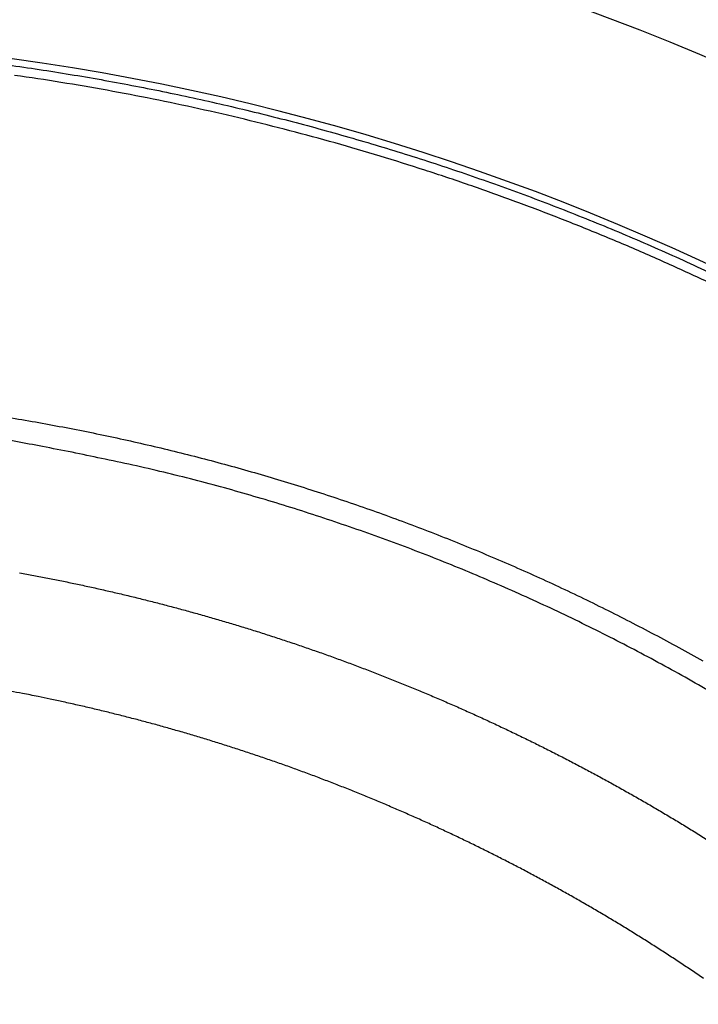
# Model space of a CAD drawing. Units: millimetres. Extents: x -1188 to 4, y 0 to 840.
# Drawn here: x -855 to -853, y 296 to 299 of the extents above; entities that cross this region are included whole.
import ezdxf

# ---------------------------------------------------------------- set-up
doc = ezdxf.new("R2010")
doc.units = ezdxf.units.MM
doc.header["$LTSCALE"] = 4
doc.layers.get('0').update_dxf_attribs({"lineweight": 25})

msp = doc.modelspace()

# ---------------------------------------------------------------- linework, layer by layer
at = {"linetype": 'Continuous'}
for points in [[(-966.91951, 220.0077, 0), (-966.63814, 220.0077)], [(-964.10588, 220.0077, 0), (-963.82452, 220.0077)], [(-1042.02998, 373.021, 0), (-1042.02998, 372.51298)], [(-1042.02998, 375.05307, 0), (-1042.02998, 374.54505)], [(-1043.02998, 333.88682, 0), (-1043.02998, 333.50568)], [(-1043.02998, 350.27587, 0), (-1043.02998, 349.89473)], [(-1043.02998, 347.98902, 0), (-1043.02998, 347.60788)], [(-1043.02998, 337.69823, 0), (-1043.02998, 337.31709)], [(-1043.02998, 344.9399, 0), (-1043.02998, 344.55876)], [(-1043.02998, 338.84165, 0), (-1043.02998, 338.46051)], [(-1042.02999, 338.98381, 0), (-1042.02999, 338.47579)], [(-1042.02999, 333.90363, 0), (-1042.02999, 333.39561)], [(-1043.02999, 364.37807, 0), (-1043.02999, 363.99693)], [(-1043.02999, 367.04606, 0), (-1043.02999, 366.66491)], [(-833.97003, 331.95641, 0), (-833.97003, 332.2248)], [(-1043.02999, 368.95176, 0), (-1043.02999, 368.57062)], [(-892.63336, 365.77743, 0.00000069), (-892.63339, 365.00995, 0.00000039), (-892.63341, 364.24246, 0.00000049), (-892.63342, 363.47498, 0.00000049), (-892.63344, 362.7075, 0.00000037), (-892.63346, 361.94001, 0.00000029), (-892.63347, 361.17253, 0.00000022), (-892.63349, 360.40505, 0.00000016), (-892.6335, 359.63757, 0.00000009), (-892.63352, 358.87009, 0.00000002), (-892.63353, 358.10261, -0.00000005), (-892.63355, 357.33512, -0.00000012), (-892.63356, 356.56764, -0.00000019), (-892.63358, 355.80016, -0.00000026), (-892.6336, 355.03268, -0.00000034), (-892.63361, 354.2652, -0.0000004), (-892.63363, 353.49772, -0.00000045), (-892.63365, 352.73024, -0.00000045), (-892.63368, 351.96275, -0.0000004), (-892.6337, 351.19527, -0.00000036), (-892.63372, 350.42779, -0.00000033), (-892.63375, 349.66032, -0.0000003), (-892.63378, 348.89284, -0.00000027), (-892.6338, 348.12536, -0.00000024), (-892.63383, 347.35788, -0.0000002), (-892.63386, 346.5904, -0.00000017), (-892.63389, 345.82293, -0.00000014), (-892.63392, 345.05545, -0.00000011), (-892.63395, 344.28797, -0.00000008), (-892.63398, 343.52049, -0.00000004), (-892.63401, 342.75302, -0.00000001), (-892.63404, 341.98554)], [(-1028.55942, 341.21778, -0.00000076), (-1028.55922, 341.98526, -0.00000052), (-1028.55901, 342.75275, -0.00000025), (-1028.55881, 343.52024, -0.00000001), (-1028.5586, 344.28772, 0.00000026), (-1028.5584, 345.05521, 0.00000049), (-1028.5582, 345.8227, 0.00000076), (-1028.558, 346.5902, 0.000001)], [(-1043.02999, 373.14431, -0.00000001), (-1043.02999, 372.76317)], [(-833.97003, 333.02661, -0.00000001), (-833.97003, 333.29274)], [(-1037.05303, 336.61413, 0.00000066), (-1037.05169, 338.14911, 0.00000055), (-1037.05035, 339.68409, 0.00000046), (-1037.04901, 341.21907, 0.00000035), (-1037.04767, 342.75405, 0.00000025), (-1037.04634, 344.28903, 0.00000014), (-1037.04501, 345.824, 0.00000004), (-1037.04367, 347.35898, -0.00000007), (-1037.04234, 348.89396, -0.00000017), (-1037.041, 350.42894, -0.00000028), (-1037.03967, 351.96392, -0.00000037), (-1037.03833, 353.4989, -0.00000048), (-1037.03698, 355.03389, -0.00000058), (-1037.03563, 356.56886, -0.00000069), (-1037.03428, 358.10378, -0.00000079)], [(-1043.02999, 376.95572, -0.00000001), (-1043.02999, 376.57458)], [(-1043.02999, 377.718, -0.00000001), (-1043.02999, 377.33686)], [(-1035.66428, 332.00827, 0.00000168), (-1035.66341, 333.54324, 0.00000152), (-1035.66255, 335.07821, 0.00000132), (-1035.66169, 336.61318, 0.00000115), (-1035.66084, 338.14816, 0.00000095), (-1035.66, 339.68313, 0.00000078), (-1035.65916, 341.2181, 0.00000059), (-1035.65833, 342.75307, 0.00000042), (-1035.65749, 344.28805, 0.00000022), (-1035.65666, 345.82302, 0.00000005), (-1035.65583, 347.35799, -0.00000014), (-1035.65499, 348.89296, -0.00000031), (-1035.65416, 350.42794, -0.00000051), (-1035.65332, 351.96291, -0.00000068), (-1035.65247, 353.49788, -0.00000087), (-1035.65162, 355.03287, -0.00000104), (-1035.65076, 356.56783, -0.00000123), (-1035.6499, 358.10275, -0.00000141), (-1035.64902, 359.63777, -0.00000161), (-1035.64814, 361.17295, -0.00000177)], [(-1043.03, 379.24256, -0.00000001), (-1043.03, 378.86142)], [(-892.63338, 374.21971, 0.0000013), (-892.63334, 373.45224, 0.00000003), (-892.63331, 372.68477, -0.000001), (-892.63327, 371.9173, -0.00000204)], [(-883.23396, 344.41911, 0.00000003), (-883.2345, 345.04303, 0.00000004), (-883.23505, 345.67446, 0.00000005), (-883.23561, 346.31394, 0.00000006), (-883.23618, 346.96255, 0.00000007), (-883.23675, 347.62137, 0.00000008), (-883.23733, 348.28611, 0.00000008), (-883.23792, 348.95605, 0.0000001), (-883.23852, 349.64801, 0.00000012), (-883.23915, 350.36859, 0.00000011), (-883.23975, 351.05135, 0.00000009), (-883.24026, 351.63516, 0.00000011), (-883.24073, 352.17469, 0.00000011), (-883.24122, 352.73075, 0.0000001), (-883.24172, 353.29803, 0.00000013), (-883.24221, 353.86112, 0.00000015), (-883.2427, 354.42136, 0.00000016), (-883.2432, 354.98267, 0.00000017), (-883.24369, 355.5447, 0.00000019), (-883.24419, 356.10646, 0.0000002), (-883.24468, 356.66803, 0.00000022), (-883.24518, 357.22967, 0.00000023), (-883.24567, 357.79137, 0.00000025), (-883.24617, 358.35305, 0.00000026), (-883.24666, 358.9147, 0.00000027), (-883.24716, 359.47633, 0.00000029), (-883.24766, 360.03803, 0.0000003), (-883.24816, 360.59986, 0.00000032), (-883.24866, 361.16137, 0.00000033), (-883.24916, 361.72241, 0.00000035), (-883.24966, 362.2847, 0.00000037), (-883.25016, 362.84884, 0.00000037), (-883.25067, 363.40804, 0.00000037), (-883.25116, 363.95995, 0.00000042), (-883.25167, 364.53137, 0.00000045), (-883.25223, 365.15011, 0.00000045), (-883.25283, 365.80914, 0.00000053), (-883.25345, 366.49495, 0.00000055), (-883.25407, 367.1798, 0.00000057), (-883.25467, 367.83918, 0.00000062), (-883.25525, 368.47719, 0.00000061), (-883.25582, 369.1007, 0.00000061), (-883.25638, 369.71082, 0.00000063)], [(-1043.02998, 331.59998), (-1043.02998, 331.21884), (-1043.02998, 330.8377), (-1043.02998, 330.45655), (-1043.02998, 330.07541), (-1043.02998, 329.69429), (-1043.02998, 329.31313), (-1043.02998, 328.93194), (-1043.02998, 328.55085, -0.00000002), (-1043.02998, 328.16991, -0.00000003), (-1043.02998, 327.78857, -0.00000004), (-1043.02998, 327.40666, -0.00000005), (-1043.02999, 327.02629, -0.00000006), (-1043.02999, 326.64819, -0.0000001), (-1043.02999, 326.26401, -0.0000002), (-1043.02999, 325.87084, -0.00000014), (-1043.02999, 325.50172, 0.00000005), (-1043.02999, 325.16802, -0.00000035), (-1043.02999, 324.73944, -0.00000087), (-1043.03, 324.07933, -0.00000044), (-1043.03001, 323.21486, -0.00000022)], [(-1043.03, 381.52941, -0.00000002), (-1043.03, 381.14827)], [(-832.9705, 342.49519, -0.00000001), (-832.97049, 342.27387, -0.00000001), (-832.97048, 342.05255)], [(-824.65508, 325.12506, -0.00000409), (-824.65457, 327.34051, -0.0000043), (-824.65402, 329.52057, -0.00000435), (-824.65344, 331.67029, -0.00000416), (-824.65284, 333.79276, -0.00000403), (-824.65221, 335.89172, -0.00000392), (-824.65155, 337.96857, -0.00000381), (-824.65087, 340.02643, -0.00000364), (-824.65016, 342.06673, -0.00000349), (-824.64944, 344.09189, -0.00000331), (-824.64869, 346.10292, -0.00000314), (-824.64792, 348.10166, -0.00000293), (-824.64713, 350.08879, -0.00000275), (-824.64633, 352.06561, -0.00000253), (-824.64551, 354.0324, -0.00000233), (-824.64468, 355.98996, -0.00000209), (-824.64384, 357.93817, -0.00000188), (-824.64298, 359.87734, -0.00000163), (-824.64212, 361.80691, -0.0000014), (-824.64126, 363.72678, -0.00000114), (-824.64039, 365.6359, -0.0000009), (-824.63952, 367.53375, -0.00000063), (-824.63865, 369.41874, -0.00000038), (-824.63779, 371.29017, -0.00000009), (-824.63693, 373.14597, 0.00000017), (-824.63608, 374.98455, 0.00000046), (-824.63525, 376.80309, 0.00000076), (-824.63444, 378.60219, 0.00000114), (-824.63364, 380.37933, 0.00000137), (-824.63286, 382.12548, 0.00000152), (-824.63212, 383.83438, 0.00000214)], [(-1043.03, 383.81626, -0.00000002), (-1043.03, 383.43512)], [(-833.97003, 364.89787, 0.00000002), (-833.97003, 365.16705, 0.00000002), (-833.97003, 365.43513, 0.00000002), (-833.97004, 365.70234, 0.00000001), (-833.97004, 365.96886)], [(-832.97056, 344.04442, 0.00000001), (-832.97055, 343.8231)], [(-833.97004, 334.35135, -0.00000001), (-833.97004, 334.61451, -0.00000002), (-833.97004, 334.87709, -0.00000002), (-833.97004, 335.13905, -0.00000002), (-833.97004, 335.40041, -0.00000002), (-833.97004, 335.6611, -0.00000002), (-833.97004, 335.92115, -0.00000003), (-833.97004, 336.1805, -0.00000003), (-833.97004, 336.43922, -0.00000003), (-833.97004, 336.69734, -0.00000003), (-833.97005, 336.95486, -0.00000004), (-833.97005, 337.21172, -0.00000004), (-833.97005, 337.46801, -0.00000004), (-833.97005, 337.72373, -0.00000004), (-833.97005, 337.97866, -0.00000004), (-833.97005, 338.23269, -0.00000005), (-833.97005, 338.48678, -0.00000005), (-833.97005, 338.74124, -0.00000005), (-833.97005, 338.99235, -0.00000005), (-833.97005, 339.23878, -0.00000006), (-833.97005, 339.49533, -0.00000007), (-833.97005, 339.77579, -0.00000006), (-833.97005, 340.06806, -0.00000007), (-833.97005, 340.35854, -0.00000008), (-833.97005, 340.64687, -0.00000007), (-833.97005, 340.93497, -0.00000007), (-833.97005, 341.22271, -0.00000006), (-833.97005, 341.50957, -0.00000006), (-833.97005, 341.79562, -0.00000006), (-833.97005, 342.08095, -0.00000006), (-833.97005, 342.36559, -0.00000006), (-833.97005, 342.64947, -0.00000005), (-833.97005, 342.93264, -0.00000005), (-833.97005, 343.21506, -0.00000005), (-833.97005, 343.49678, -0.00000005), (-833.97005, 343.77776, -0.00000005), (-833.97005, 344.05803, -0.00000004), (-833.97004, 344.33756, -0.00000004), (-833.97004, 344.61639, -0.00000004), (-833.97004, 344.89449, -0.00000004), (-833.97004, 345.17189, -0.00000003), (-833.97004, 345.44855, -0.00000003), (-833.97004, 345.72452, -0.00000003), (-833.97004, 345.99977, -0.00000003), (-833.97004, 346.27431, -0.00000003), (-833.97004, 346.54814)], [(-883.21547, 323.47882, -0.00000055), (-883.21593, 323.98888, -0.00000056), (-883.21639, 324.49759, -0.00000056), (-883.21685, 325.00525, -0.00000053), (-883.21731, 325.51211, -0.00000051), (-883.21777, 326.01842, -0.0000005), (-883.21822, 326.52436, -0.00000048), (-883.21868, 327.03017, -0.00000046), (-883.21913, 327.53605, -0.00000045), (-883.21958, 328.04222, -0.00000043), (-883.22003, 328.54889, -0.00000041), (-883.22049, 329.05627, -0.00000039), (-883.22094, 329.56458, -0.00000038), (-883.22139, 330.07399, -0.00000036), (-883.22184, 330.58476, -0.00000034), (-883.2223, 331.09704, -0.00000032), (-883.22275, 331.61111, -0.00000031), (-883.22321, 332.12709, -0.00000029), (-883.22366, 332.64528, -0.00000027), (-883.22412, 333.1658, -0.00000026), (-883.22458, 333.68895, -0.00000024), (-883.22504, 334.21484, -0.00000022), (-883.22551, 334.74381, -0.00000021), (-883.22598, 335.27594, -0.00000019), (-883.22645, 335.81158, -0.00000018), (-883.22692, 336.35082, -0.00000016), (-883.22739, 336.89403, -0.00000015), (-883.22787, 337.44127, -0.00000013), (-883.22835, 337.99296, -0.00000012), (-883.22884, 338.54914, -0.0000001), (-883.22933, 339.11024, -0.00000009), (-883.22982, 339.67632, -0.00000007), (-883.23032, 340.24782, -0.00000006), (-883.23082, 340.82479, -0.00000005), (-883.23133, 341.40771, -0.00000004), (-883.23185, 341.99662)], [(-884.62544, 349.22967, 0.00000002), (-884.62564, 349.60024, 0.00000004), (-884.62584, 349.97406, 0.00000004), (-884.62604, 350.35095, 0.00000006), (-884.62624, 350.73106, 0.00000007), (-884.62644, 351.11511, 0.00000008), (-884.62665, 351.50362, 0.00000009), (-884.62686, 351.89365, 0.00000009), (-884.62706, 352.2845, 0.00000011), (-884.62728, 352.6875, 0.00000014), (-884.6275, 353.10687, 0.00000011), (-884.62771, 353.49766, 0.00000009), (-884.62788, 353.81862, 0.00000011), (-884.62804, 354.10848, 0.00000013), (-884.6282, 354.41013, 0.00000013), (-884.62836, 354.72057, 0.0000002), (-884.62853, 355.02988, 0.00000025), (-884.62869, 355.3395, 0.00000028), (-884.62886, 355.65286, 0.00000031), (-884.62903, 355.97018, 0.00000035), (-884.62921, 356.29157, 0.00000038), (-884.62938, 356.61754, 0.00000041), (-884.62956, 356.94909, 0.00000044), (-884.62975, 357.28671, 0.00000047)], [(-1042.02998, 378.60919, 0.00000003), (-1042.02998, 378.10117)], [(-833.97003, 347.09368, -0.00000002), (-833.97003, 347.3654)], [(-833.97002, 330.06242, 0.00000002), (-833.97002, 330.33467)], [(-892.63407, 341.21806, 0.00000005), (-892.6341, 340.45058, 0.00000008), (-892.63412, 339.68311, 0.00000012), (-892.63415, 338.91563, 0.00000015), (-892.63418, 338.14815, 0.00000018), (-892.63421, 337.38067, 0.00000021), (-892.63424, 336.61319, 0.00000025), (-892.63426, 335.84574, 0.00000028), (-892.63429, 335.07823, 0.00000031), (-892.63431, 334.31065, 0.00000034), (-892.63433, 333.54327, 0.00000037), (-892.63436, 332.77618, 0.00000041), (-892.63438, 332.00831, 0.00000046), (-892.63439, 331.23927, 0.00000047), (-892.63441, 330.47334, 0.00000046), (-892.63443, 329.71199, 0.00000055), (-892.63444, 328.93837, 0.00000073), (-892.63446, 328.14667, 0.00000055), (-892.63447, 327.40339, 0.00000014), (-892.63447, 326.73142, 0.00000088), (-892.63448, 325.86841, 0.00000166), (-892.63448, 324.53918, 0.00000082), (-892.63448, 322.79843, 0.00000043)], [(-901.66814, 220.00774, 0.000001), (-901.39513, 220.00775, 0.00000087), (-901.12264, 220.00776, 0.00000071), (-900.85045, 220.00778, 0.00000057), (-900.57833, 220.00779, 0.00000041), (-900.30607, 220.0078, 0.00000028), (-900.03346, 220.00782, 0.00000012), (-899.76026, 220.00783, -0.00000002), (-899.4863, 220.00785, -0.00000017), (-899.2113, 220.00786, -0.00000031), (-898.93509, 220.00787, -0.00000046), (-898.65741, 220.00789, -0.00000059), (-898.37807, 220.0079, -0.00000073), (-898.09679, 220.00791, -0.00000086), (-897.81341, 220.00792, -0.000001), (-897.5276, 220.00793, -0.00000112), (-897.23922, 220.00794, -0.00000126), (-896.94792, 220.00795, -0.00000136), (-896.65351, 220.00795, -0.00000147), (-896.35557, 220.00796, -0.0000016)], [(-892.00685, 365.01002, 0.0000008), (-892.00622, 364.24252, 0.00000075), (-892.00558, 363.47503, 0.00000062), (-892.00495, 362.70753, 0.00000036), (-892.00432, 361.94004, 0.00000015), (-892.00368, 361.17255, -0.00000006), (-892.00305, 360.40505, -0.00000025), (-892.00242, 359.63756, -0.00000047), (-892.00179, 358.87007, -0.00000066), (-892.00116, 358.10258, -0.00000088), (-892.00053, 357.33509, -0.00000108), (-891.99991, 356.56759, -0.0000013)], [(-832.97053, 378.35138, 0.00000002), (-832.97054, 378.13002, 0.00000003), (-832.97055, 377.90866, 0.00000004), (-832.97057, 377.6873, 0.00000004), (-832.97058, 377.46595, 0.00000005), (-832.97059, 377.24459, 0.00000006), (-832.9706, 377.02323, 0.00000007), (-832.97061, 376.80188, 0.00000007), (-832.97062, 376.58053, 0.00000008), (-832.97063, 376.35917, 0.00000009), (-832.97064, 376.13782, 0.00000009), (-832.97065, 375.91647, 0.0000001), (-832.97066, 375.69512, 0.00000011), (-832.97068, 375.47376, 0.00000011), (-832.97069, 375.25241, 0.00000012), (-832.9707, 375.03106, 0.00000012), (-832.97071, 374.80971, 0.00000013), (-832.97072, 374.58836, 0.00000013), (-832.97073, 374.36701, 0.00000014), (-832.97074, 374.14566, 0.00000014), (-832.97075, 373.92432, 0.00000014), (-832.97076, 373.70297, 0.00000015), (-832.97077, 373.48162, 0.00000015), (-832.97077, 373.26027, 0.00000016), (-832.97078, 373.03892, 0.00000016), (-832.97079, 372.81758, 0.00000016), (-832.9708, 372.59623, 0.00000017), (-832.97081, 372.37488, 0.00000017), (-832.97082, 372.15354, 0.00000017), (-832.97083, 371.93219, 0.00000017), (-832.97084, 371.71084, 0.00000018), (-832.97084, 371.4895, 0.00000018), (-832.97085, 371.26815, 0.00000018), (-832.97086, 371.04681, 0.00000019), (-832.97087, 370.82546, 0.00000019), (-832.97088, 370.60412, 0.00000019), (-832.97088, 370.38277, 0.00000019), (-832.97089, 370.16143, 0.00000019), (-832.9709, 369.94009, 0.0000002), (-832.9709, 369.71874, 0.0000002), (-832.97091, 369.4974, 0.0000002), (-832.97092, 369.27606, 0.0000002), (-832.97092, 369.05471, 0.0000002), (-832.97093, 368.83337, 0.0000002), (-832.97094, 368.61203, 0.00000021), (-832.97094, 368.39069, 0.00000021), (-832.97095, 368.16934, 0.00000021), (-832.97095, 367.948, 0.00000021), (-832.97096, 367.72666, 0.00000021), (-832.97096, 367.50532, 0.00000021), (-832.97097, 367.28398, 0.00000021), (-832.97097, 367.06264, 0.00000021), (-832.97098, 366.8413, 0.00000021), (-832.97098, 366.61996, 0.00000022), (-832.97098, 366.39862, 0.00000022), (-832.97099, 366.17728, 0.00000022), (-832.97099, 365.95594, 0.00000022), (-832.97099, 365.7346, 0.00000022), (-832.971, 365.51326, 0.00000022), (-832.971, 365.29193, 0.00000022), (-832.971, 365.07059, 0.00000022), (-832.97101, 364.84925, 0.00000022), (-832.97101, 364.62791, 0.00000022), (-832.97101, 364.40657, 0.00000022), (-832.97101, 364.18524, 0.00000022), (-832.97102, 363.9639, 0.00000022), (-832.97102, 363.74256, 0.00000022), (-832.97102, 363.52123, 0.00000022), (-832.97102, 363.29989, 0.00000022), (-832.97102, 363.07855, 0.00000022), (-832.97102, 362.85722, 0.00000022), (-832.97102, 362.63588, 0.00000021), (-832.97102, 362.41455, 0.00000021), (-832.97102, 362.19321, 0.00000021), (-832.97102, 361.97188, 0.00000021), (-832.97102, 361.75054, 0.00000021), (-832.97102, 361.52921, 0.00000021), (-832.97102, 361.30787, 0.00000021), (-832.97102, 361.08654, 0.00000021), (-832.97102, 360.86521, 0.00000021), (-832.97102, 360.64387, 0.00000021), (-832.97102, 360.42254, 0.0000002), (-832.97102, 360.20121, 0.0000002), (-832.97102, 359.97987, 0.0000002), (-832.97102, 359.75854, 0.0000002), (-832.97101, 359.53721, 0.0000002), (-832.97101, 359.31588, 0.0000002), (-832.97101, 359.09454, 0.0000002), (-832.97101, 358.87321, 0.00000019), (-832.971, 358.65188, 0.00000019), (-832.971, 358.43055, 0.00000019), (-832.971, 358.20922, 0.00000019), (-832.971, 357.98789, 0.00000019), (-832.97099, 357.76656, 0.00000019), (-832.97099, 357.54523, 0.00000018), (-832.97099, 357.3239, 0.00000018), (-832.97098, 357.10257, 0.00000018), (-832.97098, 356.88124, 0.00000018), (-832.97097, 356.65991, 0.00000018), (-832.97097, 356.43858, 0.00000017), (-832.97097, 356.21725, 0.00000017), (-832.97096, 355.99592, 0.00000017), (-832.97096, 355.77459, 0.00000017), (-832.97095, 355.55326, 0.00000016), (-832.97095, 355.33193, 0.00000016), (-832.97094, 355.1106, 0.00000016), (-832.97094, 354.88928, 0.00000016), (-832.97093, 354.66795, 0.00000016), (-832.97093, 354.44662, 0.00000015), (-832.97092, 354.22529, 0.00000015), (-832.97091, 354.00397, 0.00000015), (-832.97091, 353.78264, 0.00000015), (-832.9709, 353.56131, 0.00000014), (-832.9709, 353.33998, 0.00000014), (-832.97089, 353.11866, 0.00000014), (-832.97088, 352.89733, 0.00000013), (-832.97088, 352.67601, 0.00000013), (-832.97087, 352.45468, 0.00000013), (-832.97086, 352.23335, 0.00000013), (-832.97086, 352.01203, 0.00000012), (-832.97085, 351.7907, 0.00000012), (-832.97084, 351.56938, 0.00000012), (-832.97084, 351.34805, 0.00000012), (-832.97083, 351.12673, 0.00000011), (-832.97082, 350.9054, 0.00000011), (-832.97081, 350.68408, 0.00000011), (-832.97081, 350.46275, 0.0000001), (-832.9708, 350.24143, 0.0000001), (-832.97079, 350.02011, 0.0000001), (-832.97078, 349.79878, 0.00000009), (-832.97078, 349.57746, 0.00000009), (-832.97077, 349.35613, 0.00000009), (-832.97076, 349.13481, 0.00000009), (-832.97075, 348.91349, 0.00000008), (-832.97074, 348.69216, 0.00000008), (-832.97073, 348.47084, 0.00000008), (-832.97073, 348.24952, 0.00000007), (-832.97072, 348.0282, 0.00000007), (-832.97071, 347.80687, 0.00000007), (-832.9707, 347.58555, 0.00000006), (-832.97069, 347.36423, 0.00000006), (-832.97068, 347.14291, 0.00000006), (-832.97068, 346.92159, 0.00000005), (-832.97067, 346.70026, 0.00000005), (-832.97066, 346.47894, 0.00000005), (-832.97065, 346.25762, 0.00000004), (-832.97064, 346.0363, 0.00000004), (-832.97063, 345.81498, 0.00000004), (-832.97062, 345.59366, 0.00000003), (-832.97061, 345.37234, 0.00000003), (-832.9706, 345.15102, 0.00000003), (-832.9706, 344.9297, 0.00000002), (-832.97059, 344.70838, 0.00000002), (-832.97058, 344.48706, 0.00000002), (-832.97057, 344.26574)], [(-833.97002, 351.35754, 0.00000002), (-833.97001, 351.61818, 0.00000003), (-833.97001, 351.87813, 0.00000003), (-833.97001, 352.13741, 0.00000003), (-833.97001, 352.396, 0.00000003), (-833.97001, 352.65393, 0.00000004), (-833.97001, 352.91116, 0.00000004), (-833.97001, 353.16774, 0.00000004), (-833.97001, 353.42363, 0.00000005), (-833.97001, 353.67886, 0.00000005), (-833.97001, 353.93339, 0.00000005), (-833.97001, 354.1873, 0.00000005), (-833.97001, 354.44059, 0.00000006), (-833.97001, 354.69306, 0.00000006), (-833.97, 354.94462, 0.00000006), (-833.97, 355.19617, 0.00000007), (-833.97, 355.448, 0.00000007), (-833.97, 355.69662, 0.00000007), (-833.97, 355.9408, 0.00000008), (-833.97, 356.19443, 0.00000008), (-833.97, 356.47077, 0.00000007), (-833.97, 356.76034, 0.00000007), (-833.97, 357.05197, 0.00000007), (-833.97, 357.34312, 0.00000006), (-833.97, 357.63328, 0.00000006), (-833.97001, 357.92254, 0.00000006), (-833.97001, 358.21099, 0.00000006), (-833.97001, 358.49866, 0.00000006), (-833.97001, 358.78548, 0.00000006), (-833.97001, 359.0715, 0.00000006), (-833.97001, 359.35669, 0.00000005), (-833.97001, 359.6411, 0.00000005), (-833.97001, 359.92469, 0.00000005), (-833.97001, 360.2075, 0.00000005), (-833.97001, 360.4895, 0.00000005), (-833.97001, 360.77073, 0.00000005), (-833.97001, 361.05117, 0.00000004), (-833.97001, 361.33084, 0.00000004), (-833.97002, 361.60973, 0.00000004), (-833.97002, 361.88786, 0.00000004), (-833.97002, 362.16521, 0.00000004), (-833.97002, 362.44182, 0.00000004), (-833.97002, 362.71767, 0.00000003), (-833.97002, 362.99277, 0.00000003), (-833.97002, 363.26711, 0.00000003), (-833.97002, 363.54073, 0.00000003), (-833.97003, 363.8136, 0.00000003), (-833.97003, 364.08574, 0.00000002), (-833.97003, 364.35712, 0.00000002), (-833.97003, 364.62784)], [(-833.97, 323.08405, 0.00000007), (-833.97, 323.36915, 0.00000007), (-833.97, 323.65377, 0.00000007), (-833.97, 323.93794, 0.00000006), (-833.97, 324.22162, 0.00000006), (-833.97, 324.50483, 0.00000006), (-833.97001, 324.78754, 0.00000006), (-833.97001, 325.06978, 0.00000006), (-833.97001, 325.35152, 0.00000005), (-833.97001, 325.63278, 0.00000005), (-833.97001, 325.91352, 0.00000005), (-833.97001, 326.19378, 0.00000005), (-833.97001, 326.47352, 0.00000005), (-833.97001, 326.75275, 0.00000004), (-833.97001, 327.03147, 0.00000004), (-833.97001, 327.30968, 0.00000004), (-833.97001, 327.58735, 0.00000004), (-833.97001, 327.86451, 0.00000004), (-833.97001, 328.14113, 0.00000003), (-833.97001, 328.41724, 0.00000003), (-833.97001, 328.69279, 0.00000003), (-833.97002, 328.96781, 0.00000003), (-833.97002, 329.24228, 0.00000003), (-833.97002, 329.51622, 0.00000002), (-833.97002, 329.78959)], [(-832.97047, 341.83123, -0.00000002), (-832.97046, 341.60991, -0.00000002), (-832.97045, 341.3886, -0.00000003), (-832.97044, 341.16728, -0.00000003), (-832.97043, 340.94596, -0.00000003), (-832.97042, 340.72464, -0.00000003), (-832.97042, 340.50333, -0.00000004), (-832.97041, 340.28201, -0.00000004), (-832.9704, 340.06069, -0.00000004), (-832.97039, 339.83937, -0.00000005), (-832.97038, 339.61806, -0.00000005), (-832.97037, 339.39674, -0.00000005), (-832.97036, 339.17542, -0.00000006), (-832.97035, 338.95411, -0.00000006), (-832.97035, 338.73279, -0.00000006), (-832.97034, 338.51148, -0.00000006), (-832.97033, 338.29016, -0.00000007), (-832.97032, 338.06884, -0.00000007), (-832.97031, 337.84753, -0.00000007), (-832.9703, 337.62621, -0.00000008), (-832.9703, 337.4049, -0.00000008), (-832.97029, 337.18358, -0.00000008), (-832.97028, 336.96227, -0.00000008), (-832.97027, 336.74095, -0.00000009), (-832.97026, 336.51964, -0.00000009), (-832.97026, 336.29832, -0.00000009), (-832.97025, 336.07701, -0.00000009), (-832.97024, 335.85569, -0.0000001), (-832.97023, 335.63438, -0.0000001), (-832.97023, 335.41307, -0.0000001), (-832.97022, 335.19175, -0.0000001), (-832.97021, 334.97044, -0.00000011), (-832.9702, 334.74912, -0.00000011), (-832.9702, 334.52781, -0.00000011), (-832.97019, 334.3065, -0.00000011), (-832.97018, 334.08518, -0.00000012), (-832.97018, 333.86387, -0.00000012), (-832.97017, 333.64256, -0.00000012), (-832.97016, 333.42124, -0.00000012), (-832.97016, 333.19993, -0.00000012), (-832.97015, 332.97862, -0.00000013), (-832.97014, 332.75731, -0.00000013), (-832.97014, 332.53599, -0.00000013), (-832.97013, 332.31468, -0.00000013), (-832.97013, 332.09337, -0.00000013), (-832.97012, 331.87206, -0.00000014), (-832.97012, 331.65075, -0.00000014), (-832.97011, 331.42943, -0.00000014), (-832.9701, 331.20812, -0.00000014), (-832.9701, 330.98681, -0.00000014), (-832.97009, 330.7655, -0.00000014), (-832.97009, 330.54419, -0.00000014), (-832.97008, 330.32288, -0.00000014), (-832.97008, 330.10157, -0.00000014), (-832.97008, 329.88025, -0.00000014), (-832.97007, 329.65894, -0.00000013), (-832.97007, 329.43763, -0.00000012), (-832.97006, 329.21632, -0.0000001), (-832.97006, 328.99501, -0.00000008), (-832.97005, 328.7737, -0.00000006), (-832.97005, 328.55239, -0.00000002), (-832.97005, 328.33108)], [(-833.97006, 370.3931, -0.00000002), (-833.97006, 370.64729, -0.00000003), (-833.97007, 370.90081, -0.00000003), (-833.97007, 371.15363)], [(-919.65066, 220.0077, 0.00000011), (-919.36977, 220.0077, 0.00000016), (-919.08902, 220.0077, 0.0000002), (-918.80822, 220.0077, 0.0000002), (-918.52738, 220.0077, 0.00000017), (-918.24656, 220.0077, 0.00000016), (-917.96574, 220.0077, 0.00000015), (-917.68492, 220.0077, 0.00000014), (-917.4041, 220.0077, 0.00000012), (-917.12328, 220.00771, 0.00000011), (-916.84246, 220.00771, 0.0000001), (-916.56164, 220.00771, 0.00000009), (-916.28083, 220.00771, 0.00000007), (-916.00001, 220.00771, 0.00000006), (-915.71919, 220.00772, 0.00000005), (-915.43837, 220.00772, 0.00000004), (-915.15755, 220.00772, 0.00000002), (-914.87673, 220.00772)], [(-884.61059, 323.13592, -0.00000043), (-884.6108, 323.47207, -0.00000043), (-884.61101, 323.80847, -0.00000043), (-884.61122, 324.14513, -0.00000043), (-884.61143, 324.4821, -0.00000043), (-884.61164, 324.81941, -0.00000044), (-884.61185, 325.15707, -0.00000044), (-884.61206, 325.49511, -0.00000044), (-884.61227, 325.83357, -0.00000044), (-884.61248, 326.17246, -0.00000044), (-884.61269, 326.51182, -0.00000044), (-884.6129, 326.85167, -0.00000044), (-884.61311, 327.19204, -0.00000044), (-884.61332, 327.53294, -0.00000045), (-884.61353, 327.87442, -0.00000045), (-884.61373, 328.21649, -0.00000045), (-884.61394, 328.55919, -0.00000045), (-884.61415, 328.90253, -0.00000045), (-884.61436, 329.24656, -0.00000045), (-884.61456, 329.59129, -0.00000045), (-884.61477, 329.93676, -0.00000045), (-884.61498, 330.28297, -0.00000045), (-884.61518, 330.62998, -0.00000046), (-884.61539, 330.9778, -0.00000046), (-884.6156, 331.32647, -0.00000046), (-884.6158, 331.67599, -0.00000046), (-884.61601, 332.02643, -0.00000046), (-884.61621, 332.37778, -0.00000046), (-884.61642, 332.7301, -0.00000046), (-884.61662, 333.08338, -0.00000046), (-884.61683, 333.4377, -0.00000046), (-884.61703, 333.79303, -0.00000046), (-884.61724, 334.14945, -0.00000046), (-884.61745, 334.50696, -0.00000046), (-884.61765, 334.86564, -0.00000046), (-884.61786, 335.2254, -0.00000046), (-884.61806, 335.58626, -0.00000046), (-884.61827, 335.94858, -0.00000047), (-884.61847, 336.31257, -0.00000046), (-884.61868, 336.67676, -0.00000045), (-884.61888, 337.04073, -0.00000047), (-884.61909, 337.41017, -0.00000049), (-884.6193, 337.78714, -0.00000045), (-884.6195, 338.14908, -0.00000042), (-884.61968, 338.47531, -0.00000048), (-884.61985, 338.78582, -0.00000044), (-884.62003, 339.10256, -0.00000037), (-884.6202, 339.42372, -0.00000038), (-884.62038, 339.74389, -0.00000039), (-884.62055, 340.0636, -0.00000036), (-884.62073, 340.38436, -0.00000034), (-884.6209, 340.70611, -0.00000032), (-884.62108, 341.02859, -0.00000031), (-884.62125, 341.35189, -0.00000029), (-884.62143, 341.67621, -0.00000028), (-884.6216, 342.00159, -0.00000026), (-884.62178, 342.32813, -0.00000025), (-884.62195, 342.65587, -0.00000023), (-884.62213, 342.98494, -0.00000021), (-884.62231, 343.31538, -0.0000002), (-884.62248, 343.64732, -0.00000019), (-884.62266, 343.98079, -0.00000017), (-884.62284, 344.31593, -0.00000016), (-884.62302, 344.65277, -0.00000014), (-884.6232, 344.99146, -0.00000013), (-884.62338, 345.332, -0.00000011), (-884.62356, 345.67458, -0.0000001), (-884.62374, 346.01919, -0.00000009), (-884.62393, 346.36602, -0.00000007), (-884.62411, 346.71505, -0.00000006), (-884.6243, 347.06649, -0.00000005), (-884.62449, 347.42032, -0.00000004), (-884.62468, 347.77674)], [(-920.21326, 220.0077, -0.00000002), (-919.93188, 220.0077)], [(-832.97044, 380.12228, -0.00000004), (-832.97045, 379.90091, -0.00000005), (-832.97046, 379.67955, -0.00000004), (-832.97048, 379.45818, -0.00000003), (-832.97049, 379.23682)], [(-914.03427, 220.00773, -0.00000003), (-913.75345, 220.00773, -0.00000004), (-913.47263, 220.00773, -0.00000005), (-913.19181, 220.00773, -0.00000007), (-912.91099, 220.00774, -0.00000008), (-912.63017, 220.00774, -0.00000009), (-912.34935, 220.00774, -0.0000001), (-912.06853, 220.00774, -0.00000012), (-911.78771, 220.00774, -0.00000013), (-911.50689, 220.00774, -0.00000014), (-911.22607, 220.00775, -0.00000015), (-910.94526, 220.00775, -0.00000017), (-910.66443, 220.00775, -0.00000018), (-910.3836, 220.00775, -0.00000019), (-910.1028, 220.00775, -0.0000002), (-909.82202, 220.00775, -0.00000022), (-909.54116, 220.00775, -0.00000024), (-909.26015, 220.00775, -0.00000024), (-908.97952, 220.00775, -0.00000023), (-908.69893, 220.00775, -0.00000028), (-908.41365, 220.00774, -0.0000004), (-908.11972, 220.00774, -0.00000042)], [(-833.97007, 371.40595, -0.00000003), (-833.97007, 371.65789, -0.00000003), (-833.97007, 371.90933, -0.00000004), (-833.97007, 372.16005, -0.00000004), (-833.97007, 372.41011, -0.00000004), (-833.97007, 372.65951, -0.00000004), (-833.97008, 372.90828, -0.00000005), (-833.97008, 373.15639, -0.00000005), (-833.97008, 373.40388, -0.00000005), (-833.97008, 373.65071, -0.00000006), (-833.97008, 373.89693, -0.00000006), (-833.97008, 374.14251, -0.00000006), (-833.97008, 374.38748, -0.00000006), (-833.97008, 374.63181, -0.00000007), (-833.97008, 374.87554, -0.00000007), (-833.97008, 375.11864, -0.00000007), (-833.97008, 375.36115, -0.00000007), (-833.97008, 375.60304, -0.00000008), (-833.97008, 375.84434, -0.00000008), (-833.97008, 376.08503, -0.00000008), (-833.97008, 376.32514, -0.00000008), (-833.97008, 376.56465, -0.00000009), (-833.97008, 376.80358, -0.00000009), (-833.97008, 377.04191, -0.00000009), (-833.97008, 377.27969, -0.0000001), (-833.97008, 377.5169, -0.0000001), (-833.97008, 377.7535, -0.0000001), (-833.97008, 377.98942, -0.00000011), (-833.97008, 378.22503, -0.00000011), (-833.97008, 378.46041, -0.00000011), (-833.97008, 378.69431, -0.00000011), (-833.97008, 378.92628, -0.00000012), (-833.97008, 379.16138, -0.00000015), (-833.97008, 379.40132, -0.00000011), (-833.97007, 379.62626, -0.00000004), (-833.97007, 379.82935, -0.00000017), (-833.97007, 380.08898, -0.00000031), (-833.97007, 380.48731, -0.00000015), (-833.97006, 381.00804, -0.00000008)], [(-1042.02999, 331.87157), (-1042.02999, 331.36354, -0.00000006), (-1042.02999, 330.85546, -0.00000013), (-1042.02999, 330.3475, -0.00000023), (-1042.02999, 329.83975, -0.00000032), (-1042.02999, 329.33147, -0.00000044), (-1042.02999, 328.82242, -0.00000049), (-1042.03, 328.31543, -0.00000052), (-1042.03, 327.81148, -0.0000007), (-1042.03001, 327.2994, -0.00000102), (-1042.03002, 326.77536, -0.00000078), (-1042.03003, 326.28336, -0.00000012), (-1042.03004, 325.83857, -0.00000139), (-1042.03005, 325.26733, -0.00000278), (-1042.03009, 324.38749, -0.00000138), (-1042.03014, 323.23526, -0.00000071)], [(-873.7881, 220.00776, -0.00000037), (-873.50701, 220.00775, 0.00000004), (-873.22639, 220.00774, 0.00000044)], [(-892.63968, 220.00786, -0.00000034), (-892.35832, 220.00785, -0.00000024), (-892.07696, 220.00784, -0.00000014), (-891.79559, 220.00783, -0.00000004), (-891.51423, 220.00781, 0.00000006), (-891.23287, 220.0078, 0.00000016), (-890.95151, 220.00779, 0.00000026), (-890.67014, 220.00778, 0.00000036), (-890.38878, 220.00776, 0.00000046)], [(-1042.02998, 380.13324, 0.00000013), (-1042.02998, 379.62523, -0.00000014), (-1042.02998, 379.11721)], [(-1037.01893, 374.98859, -0.0000004), (-1037.01766, 376.33254, -0.00000269)], [(-824.63006, 388.80698, 0.00000051), (-824.6295, 390.21526, 0.00000484)], [(-832.97004, 328.10977, 0.00000006), (-832.97004, 327.88846, 0.00000012), (-832.97003, 327.66715, 0.00000018), (-832.97003, 327.44584, 0.00000025), (-832.97002, 327.22453, 0.00000034), (-832.97002, 327.00322, 0.00000043), (-832.97001, 326.78191, 0.00000054), (-832.97001, 326.56061, 0.00000065), (-832.97, 326.3393, 0.00000079), (-832.96999, 326.11796, 0.00000092), (-832.96998, 325.89668, 0.00000107), (-832.96997, 325.67548, 0.00000125), (-832.96996, 325.45406, 0.00000151), (-832.96995, 325.2323, 0.00000162), (-832.96994, 325.01144, 0.00000163), (-832.96992, 324.79191, 0.00000216)], [(-1029.214, 341.98552, 0.00000024), (-1029.2142, 341.21803, 0.00000051), (-1029.21441, 340.45055, 0.00000075), (-1029.21461, 339.68306, 0.00000102), (-1029.2148, 338.91558, 0.00000126), (-1029.21499, 338.14809, 0.00000153), (-1029.21518, 337.3806, 0.00000176), (-1029.21536, 336.61312, 0.00000203), (-1029.21553, 335.84566, 0.00000227), (-1029.2157, 335.07815, 0.00000255), (-1029.21586, 334.31056, 0.00000277), (-1029.21601, 333.54318, 0.00000301), (-1029.21615, 332.77609, 0.00000329), (-1029.21628, 332.00821, 0.00000366), (-1029.2164, 331.23917, 0.00000376), (-1029.2165, 330.47324, 0.00000367), (-1029.21659, 329.7119, 0.00000441), (-1029.21667, 328.93828, 0.00000579), (-1029.21674, 328.14659, 0.00000441), (-1029.21679, 327.40332, 0.00000109), (-1029.21683, 326.73135, 0.00000704), (-1029.21684, 325.86835, 0.00001322), (-1029.2168, 324.53914, 0.00000653), (-1029.21672, 322.79843, 0.0000034)], [(-1029.21169, 351.19537, -0.0000028), (-1029.21185, 350.42788, -0.00000253), (-1029.21203, 349.66039, -0.00000229), (-1029.21221, 348.89291, -0.00000202), (-1029.21239, 348.12542, -0.00000178), (-1029.21258, 347.35793, -0.00000151), (-1029.21278, 346.59044, -0.00000128), (-1029.21298, 345.82296, -0.00000101), (-1029.21318, 345.05547, -0.00000077), (-1029.21338, 344.28798, -0.0000005), (-1029.21359, 343.52049, -0.00000026), (-1029.2138, 342.75301)], [(-905.82234, 220.00772, 0.00000007), (-905.54286, 220.00771, 0.00000014), (-905.26464, 220.00771, 0.00000022), (-904.98738, 220.0077, 0.00000029), (-904.71096, 220.0077, 0.00000037), (-904.43564, 220.0077, 0.00000046), (-904.16147, 220.0077, 0.00000052), (-903.8866, 220.0077, 0.00000057), (-903.60917, 220.0077, 0.0000009), (-903.32979, 220.0077, 0.0000016)], [(-892.01314, 372.68499, 0.00000084), (-892.01248, 371.91749, -0.00000036), (-892.01183, 371.14999, -0.00000181)], [(-883.26198, 375.71314, 0.0000007), (-883.26244, 376.19795, 0.00000025), (-883.26285, 376.63328, 0.000001)], [(-907.82336, 220.00774, -0.00000041), (-907.53114, 220.00774, -0.00000038), (-907.24227, 220.00773, -0.00000028), (-906.95498, 220.00773, -0.00000021), (-906.66923, 220.00773, -0.00000014), (-906.38535, 220.00772, -0.00000008), (-906.10312, 220.00772)], [(-883.2642, 378.03162, 0.00000086), (-883.26526, 379.1348, 0.00000046)], [(-892.63331, 367.3124, 0.00000061), (-892.63334, 366.54492, 0.00000145)], [(-866.49458, 220.00732, -0.00000009), (-866.28228, 220.00729, 0.00000019), (-866.07071, 220.00726, 0.00000044)], [(-832.96986, 324.12621, 0.00000023), (-832.96985, 323.93245, 0.00000433)], [(-885.20671, 220.00764, -0.00000021), (-884.93703, 220.00763, 0.00000014), (-884.67028, 220.00762, 0.00000053)], [(-891.9827, 327.40333, -0.00000131), (-891.98249, 326.73137, -0.00000605)], [(-857.39959, 220.00747, -0.00000016), (-857.12951, 220.00752, -0.00000014), (-856.8851, 220.00756, 0.00000217)], [(-887.57515, 220.0077, 0.00000018), (-887.26082, 220.00769, -0.0000007)], [(-878.89257, 220.00773, -0.0000002), (-878.62817, 220.00775, -0.00000041)], [(-879.42502, 220.0077, 0.00000025), (-879.15777, 220.00772)], [(-854.63041, 298.72288, -0.00634554), (-854.46595, 298.69847, -0.00633516), (-854.30215, 298.6698, -0.00633008), (-854.13909, 298.63704, -0.00632988), (-853.97693, 298.60006, -0.00633438), (-853.81573, 298.55904, -0.00634502), (-853.65566, 298.51383, -0.00635812), (-853.49679, 298.46463, -0.00637693), (-853.33926, 298.41128, -0.00640177), (-853.18315, 298.35397, -0.00643869), (-853.02863, 298.29256, -0.00644994), (-852.87572, 298.22725, -0.00643738), (-852.72461, 298.15794, -0.00641984)], [(-852.69794, 298.11751, 0.00479232), (-852.81033, 298.17038, 0.00480377), (-852.92376, 298.22102, 0.00481746), (-853.03813, 298.26949, 0.00483697), (-853.15345, 298.31569, 0.00484086), (-853.26963, 298.35969, 0.00483056), (-853.38668, 298.40138, 0.00481752), (-853.5045, 298.44085, 0.0047988), (-853.62308, 298.478, 0.00478526), (-853.74234, 298.51291, 0.00477364), (-853.86226, 298.54549, 0.00476487), (-853.98278, 298.57581, 0.00475679), (-854.10386, 298.60377, 0.00475167), (-854.22543, 298.62946, 0.00474812), (-854.34748, 298.65277, 0.004747), (-854.46992, 298.6738, 0.00474779), (-854.59274, 298.69243, 0.0047506)], [(-852.68001, 297.01714, 0.00740377), (-852.82245, 297.0994, 0.00741637), (-852.96724, 297.17746, 0.00744382), (-853.11437, 297.25107, 0.00744884), (-853.26357, 297.32031, 0.00744164), (-853.41477, 297.38494, 0.00752481), (-853.56801, 297.44507, 0.00768357), (-853.72329, 297.50047, 0.00745532), (-853.87949, 297.55126, 0.00692606), (-854.0362, 297.59722, 0.00759705), (-854.19681, 297.63863, 0.00902171), (-854.36246, 297.6753, 0.00685294), (-854.51874, 297.70697, 0.00235855), (-854.66063, 297.73327, 0.00963027), (-854.84405, 297.75606, 0.01667418), (-855.12774, 297.77689, 0.0081719), (-855.49997, 297.7956, 0.00431954)], [(-854.70046, 297.79835, -0.00653127), (-854.55546, 297.77533, -0.00652205), (-854.41111, 297.74843, -0.00651871), (-854.26748, 297.71783, -0.00652114), (-854.12472, 297.6834, -0.00652807), (-853.98289, 297.64531, -0.00654149), (-853.84213, 297.60342, -0.00655876), (-853.70252, 297.5579, -0.0065841), (-853.5642, 297.50863, -0.00661012), (-853.42723, 297.45576, -0.0066429), (-853.29176, 297.39919, -0.00664421), (-853.15783, 297.33911, -0.00661328), (-853.02558, 297.27542, -0.00659034), (-852.89503, 297.20833, -0.00656938), (-852.76633, 297.13775, -0.00655489)], [(-854.57942, 297.37181, -0.00180973), (-854.54213, 297.3649, -0.00180928), (-854.5049, 297.35771, -0.0018099), (-854.46772, 297.35026, -0.00181217), (-854.43059, 297.34253, -0.00181402), (-854.39352, 297.33454, -0.00181579), (-854.35652, 297.32626, -0.00181755), (-854.31957, 297.31773, -0.00181976), (-854.28269, 297.30892, -0.0018218), (-854.24587, 297.29984, -0.00182416), (-854.20913, 297.29049, -0.00182639), (-854.17245, 297.28088, -0.00182903), (-854.13585, 297.27099, -0.00183141), (-854.09932, 297.26083, -0.0018341), (-854.06287, 297.2504, -0.00183688), (-854.02649, 297.23971, -0.00184043), (-853.9902, 297.22875, -0.00184182), (-853.95399, 297.21752, -0.00184139), (-853.91787, 297.20602, -0.00184023), (-853.88183, 297.19425, -0.00183802), (-853.84588, 297.18222, -0.00183636), (-853.81002, 297.16992, -0.0018348), (-853.77425, 297.15736, -0.00183347), (-853.73858, 297.14454, -0.001832), (-853.703, 297.13145, -0.0018308), (-853.66752, 297.11811, -0.00182956), (-853.63214, 297.1045, -0.00182855), (-853.59686, 297.09064, -0.0018275), (-853.56169, 297.07651, -0.00182667), (-853.52661, 297.06213, -0.00182583), (-853.49165, 297.04748, -0.00182518), (-853.45679, 297.03259, -0.00182455), (-853.42205, 297.01744, -0.00182408), (-853.38742, 297.00203, -0.00182365), (-853.3529, 296.98637, -0.00182337), (-853.31849, 296.97046, -0.00182317), (-853.28421, 296.9543, -0.00182304), (-853.25004, 296.93789, -0.00182295), (-853.216, 296.92122, -0.00182313), (-853.18208, 296.90431, -0.00182359), (-853.14829, 296.88715, -0.00182349), (-853.11462, 296.86974, -0.00182295), (-853.08108, 296.85208, -0.0018247), (-853.04767, 296.83419, -0.00182857), (-853.01439, 296.81604, -0.00182464), (-852.98125, 296.79765, -0.0018143), (-852.94826, 296.77903, -0.00183086), (-852.91538, 296.76015, -0.00186907), (-852.88259, 296.74099, -0.00181688), (-852.85006, 296.72168, -0.00169743), (-852.81787, 296.70226, -0.00187486), (-852.78532, 296.68226, -0.00223695), (-852.75219, 296.6615, -0.001699)], [(-852.76466, 296.29482, 0.00191556), (-852.79544, 296.31573, 0.00192185), (-852.82639, 296.33639, 0.00192426), (-852.8575, 296.35682, 0.00192303), (-852.88876, 296.377, 0.00192155), (-852.92018, 296.39695, 0.00191946), (-852.95175, 296.41665, 0.00191782), (-852.98347, 296.43611, 0.00191621), (-853.01535, 296.45532, 0.00191486), (-853.04736, 296.47429, 0.00191342), (-853.07953, 296.493, 0.00191225), (-853.11184, 296.51148, 0.00191106), (-853.14428, 296.5297, 0.0019101), (-853.17687, 296.54767, 0.00190913), (-853.2096, 296.56539, 0.00190838), (-853.24245, 296.58287, 0.00190765), (-853.27545, 296.60008, 0.0019071), (-853.30857, 296.61705, 0.00190661), (-853.34183, 296.63376, 0.00190628), (-853.37521, 296.65022, 0.00190602), (-853.40871, 296.66642, 0.00190589), (-853.44234, 296.68236, 0.00190587), (-853.47609, 296.69804, 0.00190596), (-853.50996, 296.71347, 0.00190617), (-853.54395, 296.72864, 0.00190647), (-853.57806, 296.74354, 0.00190692), (-853.61227, 296.75818, 0.00190742), (-853.6466, 296.77257, 0.00190811), (-853.68104, 296.78668, 0.00190882), (-853.71559, 296.80054, 0.00190974), (-853.75024, 296.81412, 0.00191066), (-853.78499, 296.82744, 0.00191181), (-853.81985, 296.84049, 0.00191294), (-853.85481, 296.85328, 0.00191434), (-853.88986, 296.86579, 0.00191565), (-853.92501, 296.87804, 0.00191723), (-853.96026, 296.89001, 0.00191882), (-853.9956, 296.90171, 0.00192081), (-854.03102, 296.91314, 0.00192233), (-854.06654, 296.92429, 0.00192393), (-854.10214, 296.93517, 0.00192599), (-854.13782, 296.94577, 0.00192843), (-854.17359, 296.9561, 0.00192191), (-854.20943, 296.96615, 0.00190732), (-854.24534, 296.97592, 0.00192141), (-854.28135, 296.98542, 0.00195783), (-854.3175, 296.99465, 0.00190065), (-854.35356, 297.00358, 0.00177342), (-854.38948, 297.01219, 0.00195466), (-854.42604, 297.02063, 0.00232655), (-854.46354, 297.02893, 0.00176609), (-854.49878, 297.03657, 0.00060878), (-854.53067, 297.04333, 0.00248609), (-854.57175, 297.05139, 0.00427383), (-854.63517, 297.06298, 0.00208971)]]:
    msp.add_lwpolyline(points, format="xyb", dxfattribs=at)
for radius in [14.35, 7]:
    msp.add_circle((-855.49999, 292.29844), radius, dxfattribs=at)
for radius, start, end in [(14.5, 13.451946, 283.11207), (6.5, 0.7915048, 89.999999)]:
    msp.add_arc((-855.49999, 292.29844), radius, start, end, dxfattribs=at)

doc.saveas('drawing.dxf')
